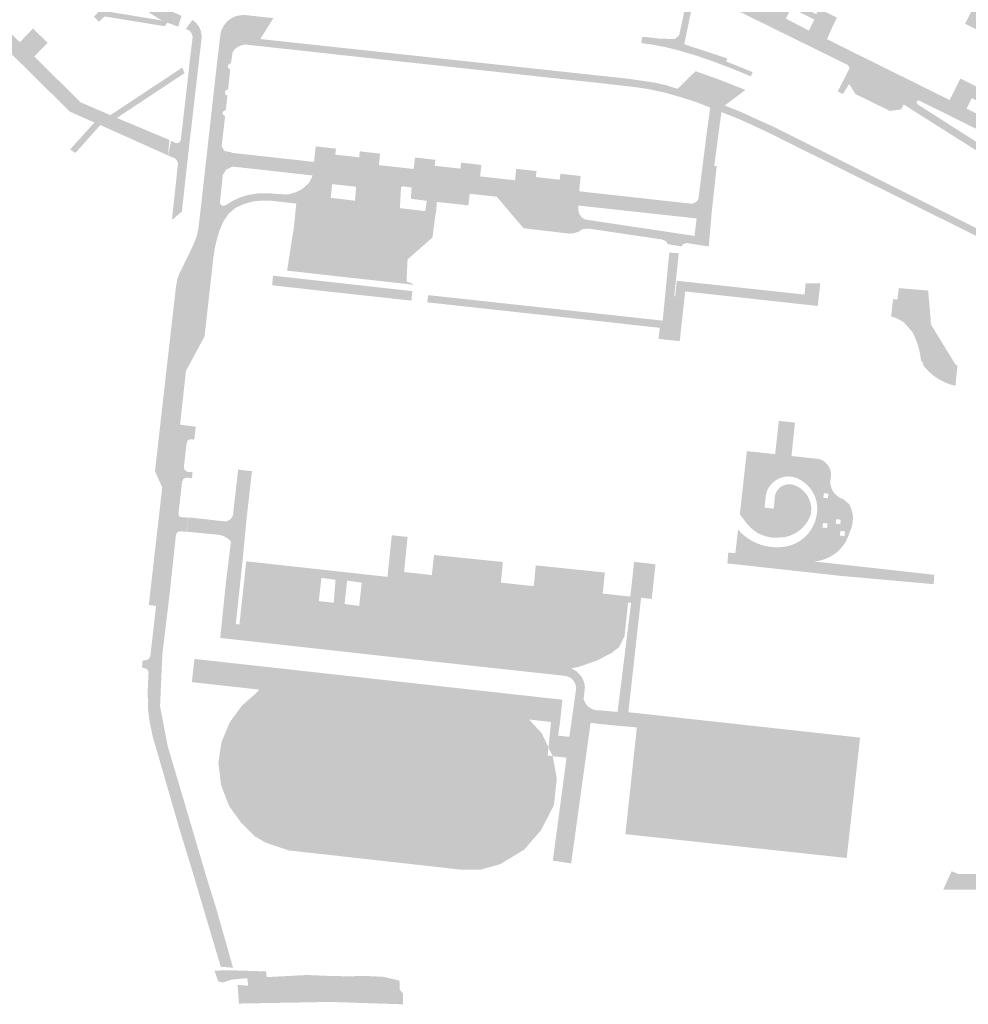
# Model space of a CAD drawing. Units: inches. Extents: x -608643 to -589866, y -1169591 to -1149887.
# Drawn here: x -602451 to -602246, y -1162704 to -1162492 of the extents above; entities that cross this region are included whole.
import ezdxf

# ---------------------------------------------------------------- set-up
doc = ezdxf.new("R2010")
doc.units = ezdxf.units.IN
doc.header["$MEASUREMENT"] = 0

msp = doc.modelspace()

# ---------------------------------------------------------------- hatches: boundary and pattern name
for points in [[(-602419.04, -1162492.38), (-602419.62, -1162493.15), (-602432.6, -1162491.03), (-602433.86, -1162492.19), (-602434.92, -1162491.09), (-602431.41, -1162487.28), (-602430.15, -1162488.36), (-602431.67, -1162490.03), (-602420.06, -1162491.92), (-602420.92, -1162491.52), (-602428.28, -1162486.72), (-602428.72, -1162487.19), (-602430.37, -1162485.79), (-602430.1, -1162485.49), (-602436.69, -1162480.78), (-602437.81, -1162481.63), (-602447.96, -1162476.04), (-602448.39, -1162476.46), (-602448.66, -1162476.73), (-602449.05, -1162477.12), (-602450.44, -1162475.72), (-602450.09, -1162475.33), (-602448.23, -1162473.29), (-602446.61, -1162474.75), (-602446.75, -1162474.9), (-602438.24, -1162479.54), (-602445.52, -1162473.54), (-602445.61, -1162473.63), (-602447.22, -1162472.18), (-602447.12, -1162472.07), (-602454.37, -1162465.4), (-602461.37, -1162458.48), (-602461.55, -1162458.3), (-602464.84, -1162461.59), (-602465.96, -1162460.45), (-602462.61, -1162457.03), (-602462.76, -1162456.88), (-602476.63, -1162443.16), (-602476.79, -1162443), (-602480.25, -1162446.33), (-602481.36, -1162445.18), (-602478.06, -1162441.94), (-602478.28, -1162441.78), (-602485.73, -1162436.42), (-602489.06, -1162434.89), (-602490.84, -1162434.71), (-602492.55, -1162434.87), (-602493.1, -1162435.09), (-602496.02, -1162434.05), (-602496.34, -1162433.94), (-602495.92, -1162433.55), (-602494.94, -1162432.91), (-602493.93, -1162432.43), (-602493.66, -1162432.3), (-602492.57, -1162431.96), (-602491.52, -1162431.81), (-602490.46, -1162431.78), (-602489.01, -1162431.93), (-602487.61, -1162432.32), (-602486.28, -1162432.94), (-602484.94, -1162433.99), (-602484.27, -1162434.47), (-602476.58, -1162439.93), (-602470.63, -1162445.28), (-602453.84, -1162462.36), (-602444.84, -1162470.82), (-602436.76, -1162477.46), (-602428.78, -1162483.24), (-602421.52, -1162488.08), (-602419.95, -1162489.13), (-602416, -1162490.9), (-602416.69, -1162493.24), (-602418.81, -1162492.49), (-602419.04, -1162492.38)], [(-602440.06, -1162519.75), (-602434.81, -1162513.95), (-602440.11, -1162511.6), (-602478.46, -1162473.7), (-602490.19, -1162462.14), (-602499.74, -1162452.58), (-602500.75, -1162451.79), (-602501.89, -1162451.59), (-602502.76, -1162449.27), (-602502.44, -1162444.32), (-602501.33, -1162446.45), (-602499.85, -1162448.28), (-602497.27, -1162450.75), (-602495.44, -1162448.77), (-602494.45, -1162447.77), (-602491.34, -1162450.91), (-602493.15, -1162452.73), (-602494.15, -1162453.86), (-602481.93, -1162466.02), (-602480.05, -1162464), (-602479.14, -1162463.07), (-602476.01, -1162466.17), (-602477.76, -1162467.95), (-602478.8, -1162469.14), (-602473.43, -1162474.43), (-602470.3, -1162477.53), (-602466.26, -1162481.54), (-602464.45, -1162479.49), (-602463.49, -1162478.53), (-602460.35, -1162481.63), (-602462.1, -1162483.41), (-602463.12, -1162484.53), (-602450.9, -1162496.61), (-602449.02, -1162494.62), (-602448.07, -1162493.65), (-602444.91, -1162496.73), (-602446.73, -1162498.58), (-602447.79, -1162499.72), (-602437.77, -1162509.6), (-602431.37, -1162512.35), (-602415.81, -1162502.06), (-602415.33, -1162503.28), (-602429.96, -1162512.95), (-602418.59, -1162517.71), (-602418.93, -1162521.04), (-602432.77, -1162514.83), (-602433.56, -1162514.51), (-602438.91, -1162520.51), (-602440.06, -1162519.75)], [(-602299.36, -1162511.67), (-602301.78, -1162510.73), (-602304.63, -1162509.58), (-602308.5, -1162508.36), (-602311.37, -1162507.54), (-602315.28, -1162506.69), (-602318.28, -1162506.26), (-602324.42, -1162505.56), (-602327.27, -1162505.25), (-602342.73, -1162503.58), (-602345.92, -1162503.22), (-602364.59, -1162501.2), (-602367.46, -1162500.9), (-602384.95, -1162498.99), (-602387.77, -1162498.67), (-602402.07, -1162497.12), (-602402.92, -1162497.21), (-602403.86, -1162497.63), (-602404.51, -1162498.1), (-602404.97, -1162498.83), (-602403.86, -1162496.38), (-602401.09, -1162495.71), (-602401.07, -1162495.63), (-602405.45, -1162495.05), (-602407.57, -1162494.8), (-602407.37, -1162494.01), (-602406.79, -1162492.89), (-602406.08, -1162492.05), (-602405.06, -1162491.31), (-602404.17, -1162490.95), (-602403.19, -1162490.76), (-602402.14, -1162490.74), (-602396.15, -1162491.41), (-602398.97, -1162495.91), (-602319.48, -1162504.49), (-602313.52, -1162505.36), (-602311.36, -1162505.87), (-602308.82, -1162506.67), (-602304.94, -1162502.85), (-602299.8, -1162504.69), (-602294.17, -1162506.91), (-602298.63, -1162510.27), (-602299.36, -1162511.67)], [(-602413.65, -1162491.79), (-602413.32, -1162492), (-602412.78, -1162492.5), (-602412.33, -1162493.08), (-602412.14, -1162493.41), (-602411.87, -1162494.01), (-602411.72, -1162494.65), (-602411.65, -1162495.22), (-602411.67, -1162495.84), (-602411.89, -1162497.75), (-602414.57, -1162521), (-602415.91, -1162533.16), (-602417.2, -1162534.26), (-602418.07, -1162534.99), (-602416.86, -1162523.81), (-602416.77, -1162522.96), (-602416.8, -1162522.55), (-602417.06, -1162522.02), (-602417.38, -1162521.73), (-602417.62, -1162521.58), (-602418.12, -1162521.4), (-602418.91, -1162521.05), (-602418.22, -1162517.86), (-602417.4, -1162518.34), (-602417.12, -1162518.41), (-602416.77, -1162518.37), (-602416.51, -1162518.24), (-602416.3, -1162518.04), (-602416.19, -1162517.84), (-602416.14, -1162517.65), (-602414.42, -1162502.68), (-602414.26, -1162501.04), (-602413.62, -1162495.77), (-602413.62, -1162495.3), (-602413.71, -1162494.91), (-602413.9, -1162494.55), (-602414.16, -1162494.24), (-602414.47, -1162494), (-602414.92, -1162493.81), (-602415.07, -1162493.76), (-602414.89, -1162493.5), (-602413.78, -1162491.98), (-602413.65, -1162491.79)], [(-602239.9, -1162538.65), (-602240.01, -1162539.7), (-602240.22, -1162540.47), (-602289.01, -1162516.21), (-602292.65, -1162514.5), (-602295.39, -1162513.27), (-602299.36, -1162511.67), (-602298.63, -1162510.27), (-602295.38, -1162511.57), (-602291.23, -1162513.44), (-602288.1, -1162514.86), (-602243.27, -1162537.27), (-602241.2, -1162533.32), (-602240.5, -1162534.23), (-602240.19, -1162535.17), (-602239.92, -1162537.15), (-602239.9, -1162538.65)], [(-602393.19, -1162545.94), (-602391.71, -1162536.53), (-602391.19, -1162531.36), (-602378, -1162532.88), (-602377.45, -1162532.84), (-602376.87, -1162532.71), (-602376.38, -1162532.53), (-602375.93, -1162532.28), (-602375.58, -1162532), (-602369.97, -1162527.48), (-602368.55, -1162527.58), (-602368.82, -1162532.44), (-602361.09, -1162533.34), (-602361.76, -1162538.76), (-602367.16, -1162543.5), (-602367.39, -1162548.26), (-602365.99, -1162548.8), (-602366, -1162548.97), (-602393.19, -1162545.94)], [(-602362.91, -1162552.78), (-602362.7, -1162551.22), (-602312.05, -1162556.73), (-602312, -1162556.33), (-602311.87, -1162554.94), (-602311.48, -1162550.94), (-602310.99, -1162545.91), (-602310.61, -1162542), (-602308.58, -1162542.19), (-602309.12, -1162547.5), (-602309.55, -1162551.47), (-602309.35, -1162551.49), (-602309, -1162548.12), (-602281.4, -1162551.1), (-602281.16, -1162548.64), (-602277.99, -1162548.64), (-602278.2, -1162550.53), (-602278.54, -1162553.57), (-602286.61, -1162552.68), (-602307.18, -1162550.43), (-602308.36, -1162561.17), (-602312.93, -1162560.67), (-602312.67, -1162558.28), (-602319.58, -1162557.53), (-602321.82, -1162557.27), (-602362.91, -1162552.78)], [(-602366.13, -1162550.36), (-602366.32, -1162552.41), (-602381.08, -1162550.8), (-602383.38, -1162550.55), (-602396.41, -1162549.1), (-602396.23, -1162547.02), (-602366.13, -1162550.36)], [(-602249, -1162570.76), (-602249.79, -1162570.54), (-602250.76, -1162570.19), (-602251.94, -1162569.63), (-602252.8, -1162569.12), (-602253.62, -1162568.55), (-602254.37, -1162567.9), (-602255.17, -1162567.08), (-602255.9, -1162566.18), (-602255.68, -1162565.96), (-602255.89, -1162565.78), (-602256.06, -1162565.58), (-602256.21, -1162565.26), (-602256.28, -1162564.99), (-602256.45, -1162563.9), (-602256.68, -1162562.87), (-602256.92, -1162562.02), (-602257.2, -1162561.18), (-602257.68, -1162560.01), (-602258.08, -1162559.22), (-602259.89, -1162557.17), (-602260.32, -1162556.87), (-602260.78, -1162556.6), (-602261.39, -1162556.3), (-602262.02, -1162556.04), (-602262.69, -1162555.83), (-602262.26, -1162552.08), (-602261.33, -1162552.18), (-602261.06, -1162549.96), (-602261.03, -1162549.71), (-602254.69, -1162550.23), (-602254.15, -1162556.45), (-602254.1, -1162557.54), (-602248.68, -1162566.38), (-602248.55, -1162566.32), (-602248.34, -1162566.22), (-602248.8, -1162570.81), (-602249, -1162570.76)], [(-602399.17, -1162636.42), (-602340.91, -1162642.88), (-602338.17, -1162645.84), (-602336.71, -1162648.92), (-602336.88, -1162650.68), (-602335.81, -1162650.8), (-602334.91, -1162655.6), (-602335.55, -1162661.39), (-602338.33, -1162666.79), (-602341.98, -1162671), (-602347.06, -1162674.09), (-602351.26, -1162675.28), (-602355.87, -1162675.28), (-602392.78, -1162671.16), (-602397.78, -1162669.49), (-602400.24, -1162668.06), (-602403.1, -1162665.2), (-602405.72, -1162661.55), (-602407.46, -1162657.03), (-602408.02, -1162652.26), (-602407.38, -1162647.82), (-602405.56, -1162643.45), (-602402.94, -1162639.88), (-602400.24, -1162637.5), (-602399.17, -1162636.42)], [(-602317.62, -1162644.58), (-602317.24, -1162641.54), (-602278.67, -1162645.77), (-602269.4, -1162646.79), (-602272.28, -1162672.79), (-602320.1, -1162667.64), (-602317.62, -1162644.58)], [(-602249.62, -1162675.64), (-602248.1, -1162676.28), (-602215.59, -1162676.29), (-602183.57, -1162676.35), (-602184.28, -1162679.52), (-602194.76, -1162679.55), (-602201.07, -1162679.57), (-602210.39, -1162679.62), (-602215.57, -1162679.62), (-602222.99, -1162679.62), (-602230.21, -1162679.62), (-602251.43, -1162679.62), (-602249.62, -1162675.64)], [(-602368.16, -1162704.39), (-602372.4, -1162704.25), (-602376.26, -1162704.13), (-602380.01, -1162704), (-602383.88, -1162703.88), (-602388.52, -1162703.96), (-602396.87, -1162704.11), (-602401.04, -1162704.18), (-602403.59, -1162704.23), (-602403.88, -1162700.18), (-602401.57, -1162700.4), (-602401.81, -1162698.74), (-602403.86, -1162698.94), (-602405.26, -1162699.08), (-602407.03, -1162699.69), (-602408.03, -1162699.46), (-602408.61, -1162697.9), (-602408.86, -1162697.12), (-602405.62, -1162697.03), (-602402.05, -1162697.15), (-602397.75, -1162697.29), (-602397.6, -1162698.52), (-602388.89, -1162698.06), (-602384.19, -1162698.26), (-602380.15, -1162698.34), (-602376.14, -1162698.27), (-602374.35, -1162698.36), (-602372.39, -1162698.45), (-602368.91, -1162699.26), (-602368.85, -1162701.13), (-602368.52, -1162701.69), (-602368.17, -1162702), (-602368.16, -1162704.39)]]:
    msp.add_hatch(color=256).paths.add_polyline_path(points, flags=0)
h = msp.add_hatch(color=256)
h.paths.add_polyline_path([(-602148.84, -1162562.7), (-602154.96, -1162559.78), (-602158.04, -1162565.4), (-602159.17, -1162564.87), (-602158.28, -1162562.78), (-602160.77, -1162563.17), (-602168.21, -1162559.51), (-602169.39, -1162557.25), (-602168.39, -1162554.1), (-602167.9, -1162553.28), (-602193.31, -1162540.75), (-602196.25, -1162546.28), (-602197.35, -1162545.74), (-602196.54, -1162543.76), (-602199.06, -1162544.07), (-602206.51, -1162540.2), (-602207.8, -1162538.12), (-602206.46, -1162535.11), (-602206.04, -1162534.32), (-602225.19, -1162524.76), (-602226.7, -1162527.54), (-602221.73, -1162530.03), (-602216.23, -1162532.68), (-602217.69, -1162535.62), (-602219.87, -1162540.02), (-602239.67, -1162530.08), (-602237.5, -1162525.6), (-602236.98, -1162524.59), (-602260, -1162510.04), (-602260.52, -1162511.11), (-602262.96, -1162511.44), (-602270.42, -1162507.78), (-602271.73, -1162505.62), (-602273.11, -1162507.8), (-602274.22, -1162507.23), (-602271.64, -1162502.17), (-602272.06, -1162501.51), (-602302.28, -1162486.64), (-602303.71, -1162486.55), (-602304.48, -1162487.21), (-602305.14, -1162487.99), (-602305.67, -1162488.83), (-602307.39, -1162497.03), (-602298.09, -1162500.11), (-602298.35, -1162500.74), (-602292.61, -1162503.06), (-602292.99, -1162503.97), (-602297.42, -1162502.15), (-602301.8, -1162500.51), (-602304.68, -1162499.53), (-602308.57, -1162498.38), (-602311.48, -1162497.65), (-602314.52, -1162497.09), (-602316.69, -1162496.78), (-602316.43, -1162495.43), (-602315.4, -1162495.51), (-602312.96, -1162495.8), (-602310.35, -1162495.9), (-602309.32, -1162495.86), (-602308.49, -1162495.1), (-602307.08, -1162488.65), (-602307.06, -1162487.56), (-602307.57, -1162486.64), (-602308.31, -1162486.14), (-602323.46, -1162484.71), (-602323.96, -1162487.99), (-602326, -1162489.4), (-602334.32, -1162488.55), (-602336.06, -1162486.77), (-602336.56, -1162489.71), (-602337.73, -1162489.58), (-602336.95, -1162483.12), (-602366.37, -1162479.74), (-602367.32, -1162486.16), (-602368.57, -1162486.02), (-602368.34, -1162483.08), (-602370.35, -1162484.57), (-602378.79, -1162483.67), (-602380.24, -1162481.6), (-602379.84, -1162478.08), (-602402.35, -1162475.73), (-602403.04, -1162476.01), (-602403.31, -1162476.67), (-602402.78, -1162471.57), (-602402.59, -1162472.38), (-602402, -1162472.65), (-602379.92, -1162475.14), (-602375.87, -1162475.46), (-602370.11, -1162476.05), (-602366.03, -1162476.59), (-602336.61, -1162479.94), (-602332.45, -1162480.43), (-602326.78, -1162481.08), (-602322.75, -1162481.49), (-602308.52, -1162483.1), (-602307.82, -1162482.99), (-602307.23, -1162482.56), (-602306.61, -1162481.64), (-602305.99, -1162480.15), (-602302.75, -1162464.95), (-602302.72, -1162464.23), (-602303.1, -1162463.63), (-602303.78, -1162463.34), (-602314.49, -1162462.11), (-602314.89, -1162465.93), (-602317.54, -1162465.63), (-602317.07, -1162461.78), (-602335.99, -1162459.41), (-602336.37, -1162463.55), (-602339, -1162463.26), (-602338.54, -1162459.08), (-602357.61, -1162456.62), (-602358.24, -1162461.11), (-602360.85, -1162460.81), (-602360.24, -1162456.31), (-602378.05, -1162454.04), (-602378.46, -1162458.83), (-602378.76, -1162458.79), (-602379.03, -1162461.14), (-602381.47, -1162460.88), (-602381.15, -1162458.15), (-602382.62, -1162457.97), (-602382.12, -1162453.58), (-602382.31, -1162453.55), (-602382.23, -1162452.68), (-602393.75, -1162451.36), (-602395.58, -1162450.55), (-602396.15, -1162450.51), (-602400.43, -1162449.91), (-602400.23, -1162448.12), (-602395.35, -1162448.66), (-602393.46, -1162449.49), (-602379.75, -1162451.08), (-602378.06, -1162453.06), (-602354.91, -1162456.01), (-602354.57, -1162453.5), (-602342.74, -1162455.06), (-602343.02, -1162457.57), (-602314.4, -1162461.21), (-602306.91, -1162462.02), (-602305.17, -1162462.21), (-602302.28, -1162462.52), (-602300.57, -1162462.8), (-602295.49, -1162462.73), (-602288.39, -1162466.2), (-602281.78, -1162469.43), (-602271.34, -1162474.6), (-602266.36, -1162477.05), (-602259.22, -1162480.61), (-602258.8, -1162479.78), (-602247.89, -1162485.11), (-602248.69, -1162486.74), (-602240.54, -1162490.76), (-602230.88, -1162495.53), (-602215.47, -1162503.15), (-602213.23, -1162504.25), (-602213.58, -1162504.95), (-602215.97, -1162503.77), (-602223.34, -1162500.15), (-602224.95, -1162503.41), (-602227.33, -1162502.23), (-602225.66, -1162498.96), (-602242.73, -1162490.54), (-602244.3, -1162493.82), (-602246.73, -1162492.61), (-602245.05, -1162489.37), (-602262.44, -1162480.7), (-602264.07, -1162484.05), (-602266.4, -1162482.87), (-602264.76, -1162479.55), (-602281.77, -1162471.15), (-602283.41, -1162474.44), (-602285.73, -1162473.29), (-602284.08, -1162469.97), (-602296.15, -1162464.08), (-602296.92, -1162463.78), (-602298.3, -1162463.75), (-602299.37, -1162464.36), (-602299.91, -1162465.59), (-602302.78, -1162479.51), (-602302.89, -1162480.63), (-602302.62, -1162481.69), (-602302.02, -1162482.7), (-602301.36, -1162483.45), (-602300.48, -1162484.06), (-602289.15, -1162489.65), (-602288.05, -1162487.49), (-602286.88, -1162485.17), (-602282.97, -1162487.07), (-602283.54, -1162488.23), (-602281.2, -1162489.39), (-602278.86, -1162490.55), (-602278.29, -1162489.38), (-602274.39, -1162491.29), (-602275.53, -1162493.62), (-602276.56, -1162495.95), (-602250.04, -1162509.09), (-602248.89, -1162506.77), (-602247.74, -1162504.44), (-602243.8, -1162506.39), (-602244.37, -1162507.56), (-602242.04, -1162508.71), (-602239.71, -1162509.86), (-602239.14, -1162508.7), (-602235.19, -1162510.65), (-602236.35, -1162512.98), (-602237.46, -1162515.31), (-602218.62, -1162524.64), (-602205.32, -1162531.23), (-602201.58, -1162533.11), (-602196.64, -1162535.54), (-602192.83, -1162537.46), (-602166.47, -1162550.58), (-602162.54, -1162552.62), (-602157.58, -1162555.01), (-602153.72, -1162556.88), (-602148.33, -1162559.47), (-602140.48, -1162563.24), (-602140.04, -1162563.47), (-602137.35, -1162564.87), (-602121.86, -1162572.54), (-602120.91, -1162570.48), (-602119.75, -1162568.15), (-602115.78, -1162570.12), (-602116.36, -1162571.29), (-602114.03, -1162572.44), (-602111.7, -1162573.6), (-602111.12, -1162572.43), (-602107.18, -1162574.38), (-602108.33, -1162576.71), (-602109.42, -1162578.8), (-602082.91, -1162591.98), (-602081.8, -1162589.9), (-602080.64, -1162587.57), (-602076.71, -1162589.53), (-602077.28, -1162590.7), (-602075.61, -1162591.53), (-602074.96, -1162591.86), (-602072.63, -1162593.01), (-602072.05, -1162591.85), (-602070.95, -1162592.4), (-602068.11, -1162593.81), (-602069.27, -1162596.14), (-602070.26, -1162598.16), (-602061.09, -1162602.78), (-602057.19, -1162604.75), (-602053.83, -1162606.43), (-602051.85, -1162607.36), (-602052.36, -1162610.65), (-602071.65, -1162601.1), (-602074.65, -1162607.24), (-602076.04, -1162606.56), (-602073, -1162600.41), (-602093.24, -1162590.34), (-602093.37, -1162590.81), (-602094.81, -1162593.78), (-602096.83, -1162595.25), (-602104.45, -1162591.39), (-602105.15, -1162588.95), (-602106.39, -1162591.32), (-602107.55, -1162590.7), (-602104.51, -1162584.71), (-602137.53, -1162568.21), (-602140.11, -1162573.51), (-602139.34, -1162574.5), (-602139.65, -1162575.21), (-602141.28, -1162578.42), (-602140.5, -1162578.81), (-602140.91, -1162579.56), (-602144.37, -1162577.79), (-602142.09, -1162573.29), (-602141.78, -1162572.69), (-602141.52, -1162572.81), (-602138.91, -1162567.57), (-602148.84, -1162562.7)], flags=0)
h.paths.add_polyline_path([(-602079.19, -1162593.91), (-602074.06, -1162596.36), (-602072.94, -1162594.11), (-602077.99, -1162591.6), (-602079.19, -1162593.91)], flags=0)
h.paths.add_polyline_path([(-602217.14, -1162533.07), (-602221.83, -1162530.86), (-602224.5, -1162536.22), (-602219.79, -1162538.5), (-602217.14, -1162533.07)], flags=0)
h.paths.add_polyline_path([(-602245.28, -1162508.67), (-602246.39, -1162510.94), (-602241.27, -1162513.46), (-602240.15, -1162511.1), (-602245.28, -1162508.67)], flags=0)
h.paths.add_polyline_path([(-602236.77, -1162526.48), (-602238.43, -1162529.65), (-602231.76, -1162533.02), (-602230.09, -1162529.85), (-602236.77, -1162526.48)], flags=0)
h.paths.add_polyline_path([(-602257.06, -1162509.29), (-602257.23, -1162509.65), (-602256.79, -1162510.14), (-602228.99, -1162527.86), (-602228.6, -1162527.76), (-602226.73, -1162524.02), (-602256.74, -1162509.15), (-602257.06, -1162509.29)], flags=0)
h.paths.add_polyline_path([(-602112.01, -1162574.69), (-602117.07, -1162572.19), (-602118.19, -1162574.42), (-602113.15, -1162576.94), (-602112.01, -1162574.69)], flags=0)
h.paths.add_polyline_path([(-602285.44, -1162491.5), (-602280.45, -1162494.1), (-602279.27, -1162491.71), (-602284.29, -1162489.17), (-602285.44, -1162491.5)], flags=0)
h = msp.add_hatch(color=256)
h.paths.add_polyline_path([(-602404.97, -1162498.83), (-602405.32, -1162501.18), (-602405.53, -1162501.2), (-602405.73, -1162501.3), (-602405.88, -1162501.45), (-602405.97, -1162501.64), (-602406, -1162501.86), (-602405.95, -1162502.07), (-602405.84, -1162502.25), (-602405.67, -1162502.39), (-602405.47, -1162502.46), (-602405.93, -1162506.87), (-602406.15, -1162506.87), (-602406.35, -1162506.95), (-602406.51, -1162507.1), (-602406.61, -1162507.29), (-602406.64, -1162507.51), (-602406.59, -1162507.72), (-602406.46, -1162507.9), (-602406.29, -1162508.02), (-602406.08, -1162508.08), (-602406.44, -1162511.33), (-602406.65, -1162511.34), (-602406.84, -1162511.42), (-602406.99, -1162511.56), (-602407.08, -1162511.75), (-602407.1, -1162511.95), (-602407.05, -1162512.15), (-602406.94, -1162512.32), (-602406.77, -1162512.44), (-602406.57, -1162512.5), (-602407.32, -1162519.11), (-602406.69, -1162520.1), (-602405.14, -1162520.38), (-602405.13, -1162520.49), (-602387.36, -1162522.45), (-602387.15, -1162520.4), (-602387, -1162519.1), (-602382.62, -1162519.59), (-602382.77, -1162520.88), (-602380.19, -1162521.17), (-602377.61, -1162521.46), (-602377.47, -1162520.17), (-602373.09, -1162520.66), (-602373.36, -1162523.14), (-602365.83, -1162523.98), (-602365.55, -1162521.5), (-602361.17, -1162521.99), (-602361.31, -1162523.28), (-602358.52, -1162523.59), (-602355.74, -1162523.9), (-602355.59, -1162522.61), (-602351.21, -1162523.1), (-602351.49, -1162525.58), (-602343.95, -1162526.43), (-602343.68, -1162523.94), (-602339.29, -1162524.43), (-602339.44, -1162525.72), (-602336.86, -1162526.01), (-602334.28, -1162526.3), (-602334.14, -1162525.01), (-602329.76, -1162525.5), (-602329.9, -1162526.79), (-602330.08, -1162528.8), (-602305.62, -1162531.5), (-602304.83, -1162531.12), (-602304.33, -1162530.47), (-602302.38, -1162515.1), (-602301.78, -1162510.73), (-602299.36, -1162511.67), (-602300.9, -1162523.34), (-602300.36, -1162523.36), (-602301.39, -1162532.65), (-602301.41, -1162532.85), (-602301.41, -1162532.85), (-602302.09, -1162540.72), (-602306.82, -1162539.98), (-602307.58, -1162540.18), (-602307.98, -1162540.71), (-602310.92, -1162540.23), (-602311.18, -1162539.73), (-602311.49, -1162539.5), (-602312.24, -1162539.2), (-602328.14, -1162536.84), (-602329.34, -1162536.97), (-602330.27, -1162537.56), (-602331.3, -1162537.86), (-602332.24, -1162537.94), (-602342.11, -1162536.77), (-602347.89, -1162529.96), (-602353.74, -1162529.33), (-602354.02, -1162531.83), (-602360.82, -1162531.1), (-602361.03, -1162533.65), (-602363.34, -1162533.28), (-602363.03, -1162530.86), (-602366.45, -1162530.4), (-602366.28, -1162527.98), (-602368.32, -1162527.69), (-602368.3, -1162527.86), (-602384.67, -1162526.06), (-602390.87, -1162531.07), (-602390.99, -1162531.47), (-602396.45, -1162530.85), (-602398.48, -1162530.79), (-602400.48, -1162530.98), (-602402.46, -1162531.52), (-602404.32, -1162532.36), (-602405.85, -1162533.69), (-602406.96, -1162535.33), (-602407.77, -1162537.21), (-602408.34, -1162539.11), (-602408.8, -1162541.05), (-602409.1, -1162542.97), (-602409.39, -1162545.58), (-602411.01, -1162560.11), (-602415.03, -1162567.61), (-602416.31, -1162579.19), (-602412.92, -1162579.65), (-602413.23, -1162582.42), (-602414.02, -1162582.36), (-602414.62, -1162582.57), (-602414.88, -1162583.11), (-602415.48, -1162588.29), (-602415.38, -1162588.89), (-602414.79, -1162589.37), (-602413.6, -1162589.48), (-602413.74, -1162590.74), (-602414.89, -1162590.65), (-602415.47, -1162590.81), (-602415.86, -1162591.47), (-602416.65, -1162598.37), (-602416.54, -1162598.95), (-602416.15, -1162599.15), (-602414.52, -1162599.28), (-602414.88, -1162602.37), (-602416.2, -1162602.22), (-602416.86, -1162602.38), (-602417.19, -1162602.95), (-602418.58, -1162615.89), (-602420.13, -1162628.77), (-602420.63, -1162640.03), (-602418.96, -1162648.71), (-602413.56, -1162666.89), (-602410.69, -1162676.64), (-602408.45, -1162683.84), (-602404.86, -1162696.49), (-602407.51, -1162696.28), (-602410.98, -1162684.64), (-602413.13, -1162677.34), (-602416.43, -1162666.54), (-602421.43, -1162649.26), (-602422.22, -1162646.58), (-602422.89, -1162643.3), (-602423.22, -1162640.78), (-602423.3, -1162636.62), (-602423.11, -1162632.57), (-602423.45, -1162631.99), (-602424.53, -1162631.61), (-602424.41, -1162630.19), (-602423.2, -1162629.96), (-602422.74, -1162629.25), (-602421.49, -1162618.34), (-602423.06, -1162618.13), (-602420.16, -1162592.74), (-602421.73, -1162589.27), (-602417.21, -1162549.54), (-602416.87, -1162547.71), (-602416.44, -1162546.55), (-602415.96, -1162545.58), (-602413.46, -1162540.42), (-602412.71, -1162538.54), (-602412.39, -1162537.03), (-602412.17, -1162535.45), (-602408.16, -1162499.61), (-602407.57, -1162494.8), (-602405.45, -1162495.05), (-602401.07, -1162495.63), (-602401.09, -1162495.71), (-602403.86, -1162496.38), (-602404.97, -1162498.83)], flags=0)
h.paths.add_polyline_path([(-602328.76, -1162534.9), (-602305.17, -1162538.43), (-602304.71, -1162534.66), (-602330.27, -1162531.87), (-602330.27, -1162532.82), (-602330.09, -1162533.63), (-602329.5, -1162534.49), (-602328.76, -1162534.9)], flags=0)
h.paths.add_polyline_path([(-602406.89, -1162531.99), (-602406.41, -1162531.78), (-602405.11, -1162530.95), (-602403.32, -1162530.11), (-602401.45, -1162529.55), (-602399.31, -1162529.23), (-602397.39, -1162529.21), (-602393.37, -1162529.5), (-602392.83, -1162529.44), (-602391.32, -1162529), (-602389.93, -1162528.32), (-602388.41, -1162526.94), (-602387.66, -1162525.38), (-602404.94, -1162523.46), (-602406.31, -1162524.09), (-602407.07, -1162525.26), (-602407.7, -1162531.36), (-602407.34, -1162531.84), (-602406.89, -1162531.99)], flags=0)
h = msp.add_hatch(color=256)
h.paths.add_polyline_path([(-602384.76, -1162525.85), (-602369.97, -1162527.48), (-602375.58, -1162532), (-602375.93, -1162532.28), (-602376.38, -1162532.53), (-602376.87, -1162532.71), (-602377.45, -1162532.84), (-602378, -1162532.88), (-602391.19, -1162531.36), (-602384.76, -1162525.85)], flags=0)
h.paths.add_polyline_path([(-602378.51, -1162530.83), (-602378.27, -1162527.81), (-602383.46, -1162527.25), (-602383.75, -1162530.2), (-602378.51, -1162530.83)], flags=0)
h = msp.add_hatch(color=256)
h.paths.add_polyline_path([(-602297.88, -1162606.81), (-602296.35, -1162606.98), (-602295.75, -1162601.87), (-602295.01, -1162602.66), (-602294.16, -1162603.38), (-602293.42, -1162603.91), (-602292.43, -1162604.47), (-602291.62, -1162604.85), (-602290.49, -1162605.27), (-602289.69, -1162605.45), (-602288.55, -1162605.64), (-602287.39, -1162605.69), (-602286.59, -1162605.65), (-602285.96, -1162605.59), (-602285.11, -1162605.46), (-602284.17, -1162605.19), (-602283.27, -1162604.82), (-602282.43, -1162604.34), (-602281.65, -1162603.75), (-602281.19, -1162603.35), (-602280.64, -1162602.77), (-602280.15, -1162602.13), (-602279.73, -1162601.45), (-602279.27, -1162600.49), (-602278.99, -1162599.66), (-602278.8, -1162598.8), (-602278.66, -1162597.94), (-602278.66, -1162596.86), (-602278.82, -1162595.79), (-602279.13, -1162594.76), (-602279.6, -1162593.79), (-602280, -1162593.15), (-602280.63, -1162592.41), (-602281.34, -1162591.76), (-602282.14, -1162591.21), (-602283, -1162590.78), (-602283.4, -1162590.62), (-602284.14, -1162590.45), (-602285.06, -1162590.38), (-602285.98, -1162590.51), (-602286.86, -1162590.79), (-602287.55, -1162591.17), (-602288.18, -1162591.65), (-602288.69, -1162592.19), (-602289.03, -1162592.6), (-602289.49, -1162593.49), (-602289.76, -1162594.45), (-602289.82, -1162595.14), (-602290.04, -1162597.12), (-602288.07, -1162597.35), (-602287.84, -1162595.36), (-602287.83, -1162594.85), (-602287.73, -1162594.35), (-602287.5, -1162593.73), (-602287.08, -1162593.13), (-602286.73, -1162592.79), (-602286.52, -1162592.62), (-602285.99, -1162592.33), (-602285.27, -1162592.1), (-602284.68, -1162592.06), (-602284.08, -1162592.11), (-602283.5, -1162592.3), (-602282.72, -1162592.67), (-602282.08, -1162593.11), (-602281.51, -1162593.63), (-602281.01, -1162594.22), (-602280.77, -1162594.58), (-602280.33, -1162595.44), (-602280.07, -1162596.27), (-602279.96, -1162597.02), (-602279.94, -1162597.63), (-602280.02, -1162598.42), (-602280.08, -1162598.67), (-602280.29, -1162599.21), (-602280.72, -1162600.05), (-602281.14, -1162600.67), (-602281.8, -1162601.45), (-602282.61, -1162602.13), (-602283.3, -1162602.59), (-602284.02, -1162602.97), (-602285.02, -1162603.34), (-602285.97, -1162603.51), (-602287.07, -1162603.6), (-602287.89, -1162603.61), (-602288.7, -1162603.56), (-602289.63, -1162603.36), (-602290.83, -1162602.94), (-602291.5, -1162602.6), (-602292.23, -1162602.14), (-602292.98, -1162601.52), (-602293.84, -1162600.58), (-602295.38, -1162598.57), (-602293.86, -1162584.92), (-602287.75, -1162585.57), (-602286.94, -1162578.38), (-602283.46, -1162578.76), (-602284.22, -1162585.97), (-602278.23, -1162586.62), (-602277.67, -1162586.83), (-602277.18, -1162587.14), (-602276.74, -1162587.51), (-602276.43, -1162587.85), (-602276.17, -1162588.23), (-602275.93, -1162588.72), (-602275.8, -1162589.08), (-602275.69, -1162589.65), (-602275.67, -1162590.23), (-602275.76, -1162590.81), (-602275.82, -1162591.21), (-602275.85, -1162591.66), (-602275.76, -1162592.27), (-602275.57, -1162592.94), (-602275.27, -1162593.57), (-602275.05, -1162593.89), (-602274.53, -1162594.45), (-602273.98, -1162594.87), (-602273.56, -1162595.1), (-602273.04, -1162595.28), (-602271.73, -1162596.38), (-602271.39, -1162597.14), (-602271.16, -1162597.83), (-602270.97, -1162598.76), (-602270.95, -1162599.34), (-602270.97, -1162600.18), (-602271.13, -1162601.01), (-602271.37, -1162601.81), (-602271.61, -1162602.33), (-602271.93, -1162603.27), (-602272.34, -1162604.18), (-602272.71, -1162604.83), (-602273.15, -1162605.43), (-602273.73, -1162606.12), (-602274.11, -1162606.48), (-602274.44, -1162606.77), (-602275, -1162607.2), (-602275.59, -1162607.58), (-602276.49, -1162608.04), (-602277.43, -1162608.39), (-602278.41, -1162608.64), (-602279.33, -1162608.75), (-602271, -1162609.66), (-602253.36, -1162611.63), (-602253.52, -1162613.65), (-602271.03, -1162612.08), (-602273.65, -1162611.85), (-602298.07, -1162609.16), (-602297.88, -1162606.81)], flags=0)
h.paths.add_polyline_path([(-602272.77, -1162603.26), (-602272.65, -1162602.26), (-602273.64, -1162602.14), (-602273.77, -1162603.13), (-602272.77, -1162603.26)], flags=0)
h.paths.add_polyline_path([(-602276.35, -1162595.11), (-602276.23, -1162594.12), (-602277.22, -1162594), (-602277.34, -1162594.99), (-602276.35, -1162595.11)], flags=0)
h.paths.add_polyline_path([(-602274.67, -1162600.59), (-602273.68, -1162600.71), (-602273.56, -1162599.72), (-602274.55, -1162599.6), (-602274.67, -1162600.59)], flags=0)
h.paths.add_polyline_path([(-602277.41, -1162600.42), (-602277.53, -1162601.41), (-602276.54, -1162601.53), (-602276.42, -1162600.54), (-602277.41, -1162600.42)], flags=0)
h = msp.add_hatch(color=256)
h.paths.add_polyline_path([(-602336.16, -1162643.41), (-602340.91, -1162642.88), (-602399.17, -1162636.42), (-602413.76, -1162634.8), (-602413.2, -1162629.79), (-602399.43, -1162631.32), (-602333.7, -1162638.61), (-602334.24, -1162643.63), (-602334.64, -1162646.35), (-602332.21, -1162646.62), (-602330.79, -1162636.58), (-602330.74, -1162636.05), (-602330.84, -1162635.41), (-602331.06, -1162634.87), (-602331.39, -1162634.38), (-602331.67, -1162634.09), (-602332.15, -1162633.77), (-602332.82, -1162633.53), (-602333.45, -1162633.42), (-602336.25, -1162633.11), (-602370.74, -1162629.36), (-602407.63, -1162625.26), (-602406.42, -1162613.44), (-602405.31, -1162604.43), (-602405.52, -1162604.2), (-602405.84, -1162603.92), (-602406.35, -1162603.56), (-602406.85, -1162603.31), (-602407.48, -1162603.08), (-602408.09, -1162602.95), (-602408.72, -1162602.92), (-602414.83, -1162602.32), (-602414.48, -1162599.23), (-602414.28, -1162599.25), (-602407.28, -1162600.02), (-602406.64, -1162600.08), (-602406.17, -1162600.04), (-602405.63, -1162599.78), (-602405.19, -1162599.36), (-602404.99, -1162599.03), (-602404.86, -1162598.61), (-602403.76, -1162588.91), (-602400.77, -1162589.24), (-602401.95, -1162599.62), (-602402.81, -1162608.62), (-602403.76, -1162617.53), (-602404.27, -1162622.26), (-602403.47, -1162622.35), (-602402.97, -1162617.61), (-602402.01, -1162608.71), (-602371.5, -1162612.07), (-602370.56, -1162603.07), (-602367.16, -1162603.46), (-602367.91, -1162611.02), (-602361.92, -1162611.68), (-602361.42, -1162607.34), (-602346.58, -1162608.86), (-602346.99, -1162613.31), (-602339.91, -1162614.08), (-602339.45, -1162609.59), (-602324.53, -1162611.13), (-602325, -1162615.68), (-602319.03, -1162616.33), (-602318.2, -1162608.84), (-602313.59, -1162609.34), (-602314.4, -1162616.84), (-602314.92, -1162616.79), (-602316.71, -1162616.59), (-602318.86, -1162635.92), (-602319.46, -1162641.31), (-602317.24, -1162641.54), (-602317.62, -1162644.58), (-602322.06, -1162644.2), (-602325.63, -1162643.85), (-602327.62, -1162643.61), (-602331.79, -1162673.76), (-602331.82, -1162673.96), (-602335.78, -1162673.36), (-602335.75, -1162673.15), (-602332.81, -1162651.12), (-602335.81, -1162650.8), (-602336.71, -1162648.92), (-602336.16, -1162643.41)], flags=0)
h.paths.add_polyline_path([(-602328.31, -1162639.93), (-602327.7, -1162640.42), (-602326.72, -1162640.84), (-602326.04, -1162640.93), (-602325.35, -1162640.93), (-602321.78, -1162641.24), (-602320.74, -1162632.85), (-602318.86, -1162617.67), (-602319.53, -1162617.6), (-602320.28, -1162624.87), (-602321.47, -1162627.25), (-602323.08, -1162628.51), (-602326.3, -1162630.17), (-602330.13, -1162631.49), (-602331.8, -1162631.86), (-602331.53, -1162631.95), (-602330.68, -1162632.46), (-602330.17, -1162632.93), (-602329.57, -1162633.66), (-602329.14, -1162634.5), (-602328.91, -1162635.3), (-602328.85, -1162635.98), (-602329.12, -1162638.49), (-602328.78, -1162639.3), (-602328.31, -1162639.93)], flags=0)
h.paths.add_polyline_path([(-602377.06, -1162613.32), (-602380.21, -1162612.88), (-602380.77, -1162617.93), (-602377.61, -1162618.34), (-602377.06, -1162613.32)], flags=0)
h.paths.add_polyline_path([(-602383.11, -1162617.66), (-602382.72, -1162612.72), (-602385.76, -1162612.28), (-602386.34, -1162617.3), (-602383.11, -1162617.66)], flags=0)

doc.saveas('drawing.dxf')
